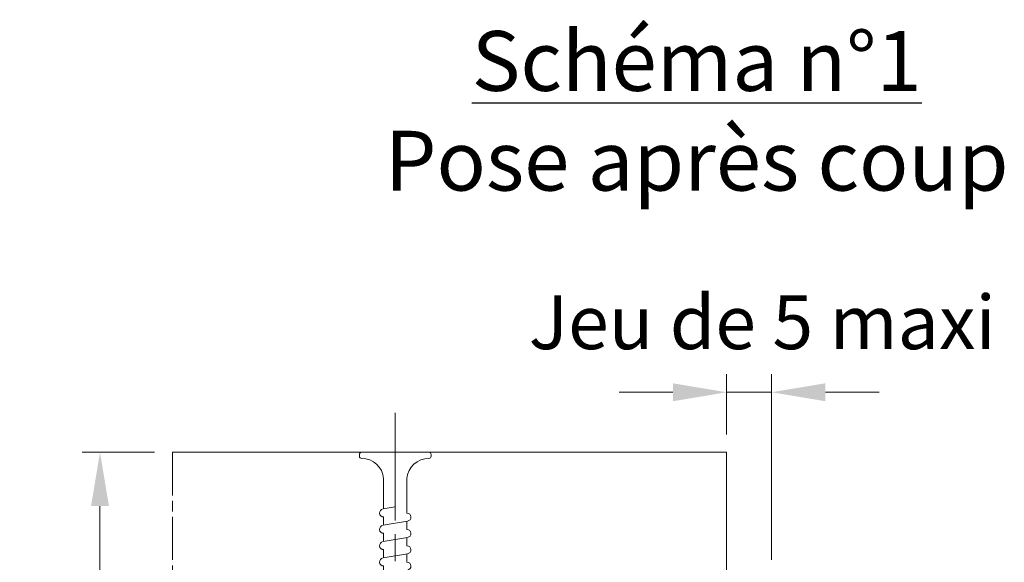
# Model space of a CAD drawing. Units: millimetres. Extents: x 0 to 329, y -11 to 461.
# Drawn here: x 152 to 207, y 55 to 86 of the extents above; entities that cross this region are included whole.
import ezdxf

# ---------------------------------------------------------------- set-up
doc = ezdxf.new("R2010")
doc.units = ezdxf.units.MM
doc.header["$PDMODE"] = 2
doc.header["$PDSIZE"] = 10
doc.linetypes.add('AM_ISO08W050', pattern=[18, 12, -1.5, 3, -1.5])
doc.linetypes.add('AM_ISO08W050x2', pattern=[9, 6, -0.75, 1.5, -0.75])
for name, color, linetype, lineweight in [('Accessoires', 5, 'Continuous', 9), ('AEL-AM_5', 3, 'Continuous', 20), ('AEL-AM_7', 4, 'AM_ISO08W050', 18), ('AM_1', 30, 'Continuous', 30), ('AM_4', 3, 'Continuous', 20), ('AM_7', 4, 'AM_ISO08W050', 18), ('Contour secondaire', 5, 'Continuous', 9)]:
    doc.layers.add(name, color=color, linetype=linetype, lineweight=lineweight)
doc.styles.get("Standard").update_dxf_attribs({"font": 'arial.ttf'})
doc.styles.add('style1', font='FtraBk_.ttf', dxfattribs={"width": 0.97, "height": 3.5})
doc.dimstyles.new('AM_ISO_MALERBA$0', dxfattribs={"dimtxt": 3, "dimasz": 4, "dimexe": 1, "dimexo": 1, "dimgap": 1.5, "dimtad": 1, "dimtoh": 1, "dimtxsty": 'Standard', "dimcen": 0, "dimclrd": 256, "dimclre": 256, "dimclrt": 3, "dimadec": 1, "dimazin": 2, "dimtp": 0.1, "dimtm": 0.1, "dimtfac": 0.71, "dimtmove": 0, "dimatfit": 3, "dimfxl": 1, "dimlwd": -1, "dimlwe": -1, "dimarcsym": 0})

# ---------------------------------------------------------------- blocks, each defined once
blk = doc.blocks.new('*D39')
at = {"layer": 'AEL-AM_5', "linetype": 'Continuous', "transparency": 16777216}
for p, q in [((191.2352999163427, 62.58466771312465), (191.2352999163427, 65.93009702391805)), ((193.7352995405431, 55.58466771311009), (193.7352995405431, 65.93009702391805)), ((188.2352999163427, 64.93009702391805), (185.2352999163427, 64.93009702391805)), ((191.2352999163427, 64.93009702391805), (193.7352995405431, 64.93009702391805)), ((196.7352995405431, 64.93009702391805), (199.7352995405431, 64.93009702391805))]:
    blk.add_line(p, q, dxfattribs=at)
for points in [[(188.2352999163427, 65.43009702391805), (188.2352999163427, 64.43009702391805), (191.2352999163427, 64.93009702391805)], [(196.7352995405431, 65.43009702391805), (196.7352995405431, 64.43009702391805), (193.7352995405431, 64.93009702391805)]]:
    blk.add_solid(points, dxfattribs=at)
at = {"layer": 'Defpoints', "color": 0, "linetype": 'Continuous', "transparency": 16777216}
for p in [(193.7352995405431, 64.93009702391805), (191.2352999163427, 61.58466771312465), (193.7352995405431, 54.58466771311009)]:
    blk.add_point(p, dxfattribs=at)
at = {"layer": 'AEL-AM_5', "color": 3, "linetype": 'Continuous', "transparency": 16777216, "insert": (193.2186251112412, 68.44356945154664), "char_height": 3, "attachment_point": 5}
blk.add_mtext('Jeu de 5 maxi', dxfattribs=at)
blk = doc.blocks.new('*D40')
at = {"layer": 'AEL-AM_5', "linetype": 'Continuous', "transparency": 16777216}
for p, q in [((159.3410720241023, 61.58466803563149), (155.3077080922604, 61.58466803563149)), ((156.3077080922604, 58.58466803563149), (156.3077080922604, 28.5847222555001)), ((159.3410716483064, 25.5847222555001), (155.3077080922604, 25.5847222555001))]:
    blk.add_line(p, q, dxfattribs=at)
for points in [[(155.8077080922604, 58.58466803563149), (156.8077080922604, 58.58466803563149), (156.3077080922604, 61.58466803563149)], [(155.8077080922604, 28.5847222555001), (156.8077080922604, 28.5847222555001), (156.3077080922604, 25.5847222555001)]]:
    blk.add_solid(points, dxfattribs=at)
at = {"layer": 'Defpoints', "color": 0, "linetype": 'Continuous', "transparency": 16777216}
for p in [(160.3410720241023, 61.58466803563149), (156.3077080922604, 25.5847222555001), (160.3410716483064, 25.5847222555001)]:
    blk.add_point(p, dxfattribs=at)
at = {"layer": 'AEL-AM_5', "color": 3, "linetype": 'Continuous', "transparency": 16777216, "insert": (153.8015689380994, 44.39329612723463), "char_height": 3, "attachment_point": 5, "rotation": 90}
blk.add_mtext('72', dxfattribs=at)
blk = doc.blocks.new('vis tt 3-5x35')
at = {"layer": 'AEL-AM_7'}
blk.add_line((-5.116e-13, -4.385313521645002), (-5.116e-13, 37.54470889542132), dxfattribs=at)
at = {"layer": 'AM_4', "linetype": 'Continuous'}
for p, q in [((-5.116e-13, 35.00000000000023), (-0.8259530905369274, 33.22182809593392)), ((-5.116e-13, 35.00000000000023), (1.15104387023166, 32.66109239857747)), ((-5.116e-13, 33.3724229670554), (-1.156222244677792, 33.17334942652701)), ((-1.300000000000522, 31.33295696099572), (-1.300000000000522, 32.32966794524668)), ((1.234663584544932, 32.67336654660289), (1.151043870231774, 32.66109239857792)), ((1.365376761706556, 31.78290932492496), (-1.365353107190856, 31.3233640830706)), ((1.299999999998817, 30.85884696160405), (1.299999999998703, 31.7733129748633)), ((1.365376761706556, 29.9636213257993), (-1.365353107190856, 29.50407608394494)), ((-1.300000000000466, 29.51366896187006), (-1.300000000000522, 30.42813496072927)), ((1.299999999998874, 29.0395589624784), (1.299999999998817, 29.95402497573764)), ((-1.300000000000522, 27.69438096274439), (-1.300000000000522, 28.6088469616036)), ((1.365376761706556, 28.14433332667363), (-1.365353107190856, 27.68478808481929)), ((1.299999999998874, 27.22027096335273), (1.299999999998817, 28.13473697661198)), ((-1.300000000000466, 25.87509296361873), (-1.300000000000522, 26.78955896247794)), ((1.365376761706556, 26.32504532754797), (-1.365353107190856, 25.86550008569361)), ((1.299999999998874, 25.40098296422707), (1.299999999998817, 26.31544897748631)), ((1.365376761706556, 24.50575732842231), (-1.365353107190856, 24.04621208656795)), ((-1.300000000000466, 24.05580496449352), (-1.300000000000522, 24.97027096335228)), ((1.299999999998931, 23.58169496510141), (1.299999999998931, 24.49616097836065)), ((-1.300000000000466, 22.23651696536785), (-1.300000000000466, 23.15098296422661)), ((1.365376761706556, 22.68646932929664), (-1.365353107190856, 22.22692408744229)), ((1.299999999999158, 21.76240696597574), (1.299999999999101, 22.67687297923499)), ((1.365376761706556, 20.86718133017098), (-1.365353107190856, 20.40763608831639)), ((-1.300000000000409, 20.41722896624174), (-1.300000000000409, 21.33169496510095)), ((1.299999999999215, 19.94311896684985), (1.299999999999158, 20.85758498010932)), ((1.365376761706556, 19.04789333104531), (-1.365353107190856, 18.58834808919073)), ((-1.300000000000466, 18.59794096711607), (-1.300000000000466, 19.51240696597529)), ((1.299999999999329, 18.12383096772419), (1.299999999999272, 19.03829698098366)), ((-1.300000000000238, 16.77865296799041), (-1.300000000000238, 17.69311896684962)), ((1.365376637217366, 17.22860533191965), (-1.365353231680046, 16.76906009006529)), ((1.299999999999556, 16.30454296859852), (1.299999999999499, 17.21900898185799)), ((1.365376761707011, 15.40931733279421), (-1.365353107190401, 14.94977209093986)), ((-1.300000000000011, 14.95936496886497), (-1.300000000000068, 15.87383096772419)), ((1.299999999999329, 14.48525496947332), (1.299999999999272, 15.39972098273256)), ((1.365376761707011, 13.59002933366855), (-1.365353107190401, 13.13048409181419)), ((-1.300000000000011, 13.14007696973976), (-1.300000000000068, 14.05454296859852)), ((1.299999999999386, 12.66596697034765), (1.299999999999386, 13.5804329836069)), ((-1.300000000000011, 11.3207889706141), (-1.300000000000011, 12.23525496947286)), ((1.365376761707011, 11.77074133454289), (-1.365353107190401, 11.31119609268853)), ((1.299999999999613, 10.84667897122199), (1.299999999999556, 11.76114498448123)), ((1.365376761707011, 9.951453335417227), (-1.365353107190401, 9.491908093562643)), ((-1.299999999999954, 9.501500971487985), (-1.299999999999954, 10.4159669703472)), ((1.29999999999967, 9.0273909720961), (1.299999999999613, 9.941856985355571)), ((1.365376761707011, 8.132165336291564), (-1.365353107190401, 7.672620094436978)), ((-1.300000000000011, 7.682212972362323), (-1.300000000000011, 8.596678971221536)), ((1.299999999999783, 7.208102972970437), (1.299999999999727, 8.122568986229908)), ((-1.300000000000522, 2.930686340484953), (-1.299999999999755, 6.777390972095872)), ((1.365376761707011, 6.312877337165901), (2.274e-13, 6.083102980170679)), ((1.299999999999499, 2.930686340484953), (1.299999999999442, 6.303280987104245)), ((-4.000000000000512, 0.4306863404849537), (-4.000000000000512, 0.25)), ((-3.750000000000512, 0.6806863404849537), (-3.750000000000512, 0.6806863404849537)), ((3.750000000000512, 0), (-3.750000000000512, 0)), ((4.000000000000512, 0.4306863404849537), (4.000000000000512, 0.25))]:
    blk.add_line(p, q, dxfattribs=at)
for centre, radius, start, end in [((-1.090869137487004, 32.72812030418595), 0.4500000000000913, 98.35054765275959, 242.3069107667783), ((1.299999906302105, 32.22813496072945), 0.4499999999999887, 278.3474916126432, 98.34881406094122), ((-1.300000000000238, 30.87813496072954), 0.4499999999999887, 98.3505476527398, 270), ((1.299999906302105, 30.40884696160379), 0.4499999999999887, 278.3474916126432, 89.99998807012024), ((-1.300000000000238, 29.05884696160388), 0.4499999999999887, 98.3505476527398, 270), ((1.299999906302105, 28.58955896247812), 0.4499999999999887, 278.3474916126432, 89.99998807012024), ((-1.300000000000238, 27.23955896247821), 0.4499999999999887, 98.3505476527398, 270), ((1.299999906302105, 26.77027096335246), 0.4499999999999887, 278.3474916126432, 89.99998807012024), ((-1.300000000000238, 25.42027096335255), 0.4499999999999887, 98.3505476527398, 270), ((1.299999906302105, 24.9509829642268), 0.4499999999999887, 278.3474916126432, 89.99998807012024), ((-1.300000000000238, 23.60098296422689), 0.4499999999999887, 98.3505476527398, 270), ((1.299999906302105, 23.13169496510113), 0.4499999999999887, 278.3474916126432, 89.99998807012024), ((-1.300000000000238, 21.78169496510122), 0.4499999999999887, 98.3505476527398, 270), ((1.299999906302105, 21.31240696597547), 0.4499999999999887, 278.3474916126432, 89.99998807012024), ((-1.300000000000238, 19.96240696597533), 0.4499999999999887, 98.3505476527398, 270), ((1.299999906302105, 19.4931189668498), 0.4499999999999887, 278.3474916126432, 89.99998807012024), ((-1.300000000000238, 18.14311896684967), 0.4499999999999887, 98.3505476527398, 270), ((1.299999906302105, 17.67383096772414), 0.4499999999999887, 278.3474916126432, 89.99998807012024), ((-1.300000124489429, 16.32383096772423), 0.4499999999999887, 98.3505476527398, 270), ((1.299999906302559, 15.85454296859871), 0.4499999999999887, 278.3474916126432, 89.99998807012024), ((-1.299999999999783, 14.5045429685988), 0.4499999999999887, 98.3505476527398, 270), ((1.299999906302559, 14.03525496947304), 0.4499999999999887, 278.3474916126432, 89.99998807012024), ((-1.299999999999783, 12.68525496947313), 0.4499999999999887, 98.3505476527398, 270), ((1.299999906302559, 12.21596697034738), 0.4499999999999887, 278.3474916126432, 89.99998807012024), ((-1.299999999999783, 10.86596697034747), 0.4499999999999887, 98.3505476527398, 270), ((1.299999906302559, 10.39667897122172), 0.4499999999999887, 278.3474916126432, 89.99998807012024), ((-1.299999999999783, 9.046678971221581), 0.4499999999999887, 98.3505476527398, 270), ((1.299999906302559, 8.577390972096053), 0.4499999999999887, 278.3474916126432, 89.99998807012024), ((-1.299999999999783, 7.227390972095917), 0.4499999999999887, 98.3505476527398, 270), ((1.299999906302559, 6.758102972970391), 0.4499999999999887, 278.3474916126432, 89.99998807012024), ((-3.721755301000484, 3.108819890462712), 2.428297819368372, 269.3335502235318, 355.7931532828477), ((3.721755300999461, 3.108819890462797), 2.42829781936835, 184.2068467171523, 270.6664497764715), ((-3.750000000000512, 0.4306863404849537), 0.25, 90, 180), ((-3.750000000000512, 0.25), 0.25, 180.0000000016154, 270.0000000016025), ((3.750000000000512, 0.4306863404849537), 0.25, 0, 90), ((3.750000000000512, 0.25), 0.25, 270.0000000016025, 1.6154164e-09)]:
    blk.add_arc(centre, radius, start, end, dxfattribs=at)
blk = doc.blocks.new('Cloison 72x36')
at = {"layer": 'AM_7', "linetype": 'AM_ISO08W050x2'}
for p, q in [((-83.48556879109856, 90.00000080626342), (-83.48556916826601, 53.86912158571067)), ((-83.4855693104837, 40.24783701624256), (-83.48556973059385, 8.063216228038073e-07))]:
    blk.add_line(p, q, dxfattribs=at)
at = {"layer": 'Contour secondaire', "color": 5}
for p, q in [((-6.24999906049743, 90), (-83.48556879109856, 90.00000080626342)), ((-6.249999999996362, 0), (-6.24999906049743, 90)), ((-6.249999295374437, 67.4999999999709), (-83.48556902597193, 67.50000080626342)), ((-30.12499929538171, 67.5000002492161), (-72.37499929538171, 67.50000069025555)), ((-28.74999976511572, 22.50000023486791), (-28.74999929536534, 67.50000023486791)), ((-73.74999938753353, 58.67008567645098), (-73.74999930971717, 66.12500070463284)), ((-72.99999930970989, 66.12500069683301), (-72.99999938752626, 58.67008566865115)), ((-30.12499930319973, 66.7500002492161), (-72.37499930319791, 66.75000069019734)), ((-30.87499930084596, 66.75000025689951), (-70.62499930087688, 66.75000067194924)), ((-30.87499930866397, 66.00000025695772), (-70.62499930869853, 66.00000067189103)), ((-29.49999937367102, 60.00000024272595), (-29.49999930971171, 66.12500024263863)), ((-28.7499993736692, 60.00000023489702), (-28.74999930970807, 66.12500023483881)), ((-71.99999931522325, 65.37500068629743), (-71.99999937917892, 59.25000068621011)), ((-71.24999931521961, 65.37500067838118), (-71.24999937916618, 59.25000067838118)), ((-30.24999939303234, 57.92008522228571), (-30.24999931517959, 65.37500025043846)), ((-29.49999939305781, 57.92008521442767), (-29.4999993152087, 65.37500024252222)), ((-71.99999937917892, 59.25000068621011), (-71.24999937916618, 59.25000067838118)), ((-28.7499993736692, 60.00000023489702), (-29.49999937367102, 60.00000024272595)), ((-73.61803338214668, 58.11106868067873), (-73.05278580966115, 56.98057350635645)), ((-72.94721298537479, 58.44647887031897), (-72.35557221122872, 57.26319729117677)), ((-30.30278579987862, 57.69647842508857), (-30.86803339593826, 56.56598326249514)), ((-72.99999940749876, 56.75696670808247), (-72.99999964516428, 33.99303468564176)), ((-72.24999940753332, 56.75696670013713), (-72.24999964519338, 33.99303467784193)), ((-29.63196541012803, 57.36106822142028), (-30.19721300615129, 56.23057305882685)), ((-30.99999965068127, 33.24303424710524), (-30.99999941301212, 56.00696626942954)), ((-30.24999965063398, 33.24303423927631), (-30.24999941296483, 56.00696626168792)), ((-73.61803364803745, 32.63893272585119), (-73.05278605194508, 33.76942788844462)), ((-72.9472132582905, 32.30352252221201), (-72.38196566226725, 33.43401768477634)), ((-29.63196567602245, 31.88893226653454), (-30.1972132484716, 33.01942744091502)), ((-73.74999966514406, 32.07991573287291), (-73.74999974296406, 24.62500070474925)), ((-72.99999966514042, 32.07991572498577), (-72.99999974295315, 24.62500069689122)), ((-30.30278607279433, 31.5535220769525), (-30.89442684690948, 32.7368036560656)), ((-31.99999974295315, 24.62500026886119), (-31.99999967899748, 30.75000026883208)), ((-31.24999967899021, 30.75000026111957), (-31.99999967899748, 30.75000026883208)), ((-31.24999974294587, 24.62500026103226), (-31.24999967899021, 30.75000026111957)), ((-30.24999974841739, 23.87500025049667), (-30.24999967056465, 31.32991527862032)), ((-29.49999967059375, 31.32991527082049), (-29.4999997484465, 23.87500024275505)), ((-74.49999968450538, 30.00000071243267), (-74.49999974846469, 23.87500071243267)), ((-74.49999968450538, 30.00000071243267), (-73.7499996844981, 30.00000070463284)), ((-73.7499996844981, 30.00000070463284), (-73.74999974845377, 23.87500070463284)), ((-72.37499974946877, 24.00000069037196), (-32.62499974947059, 24.00000027546776)), ((-83.48556949571685, 22.50000080620521), (-6.249999765119355, 22.49999999994179)), ((-73.12499975496576, 23.25000069805537), (-30.87499975492938, 23.25000025707413)), ((-73.12499976278741, 22.50000069805537), (-30.87499976275103, 22.50000025707413)), ((-72.37499975728679, 23.25000069040107), (-32.62499975729224, 23.25000027540955)), ((-83.48556973059385, 8.063216228038073e-07), (-6.249999999996362, 0))]:
    blk.add_line(p, q, dxfattribs=at)
for centre, radius, start, end in [((-72.37499930970989, 66.12500069025555), 1.375000000000468, 89.99999940215001, 179.9999994016914), ((-30.12499930971535, 66.1250002492161), 1.375000000000468, 359.9999994016915, 89.99999940215001), ((-72.37499930970989, 66.12500069025555), 0.6250000000277125, 89.99999940215001, 179.9999994016914), ((-70.62499931521597, 65.37500067180372), 1.375000000000468, 89.99999940215001, 179.9999994016914), ((-70.62499931521597, 65.37500067180372), 0.6250000000277125, 89.99999940215001, 179.9999994016914), ((-30.87499931517959, 65.37500025695772), 1.375000000000468, 359.9999994016915, 89.99999940215001), ((-30.87499931517959, 65.37500025695772), 0.6250000000277125, 359.9999994016915, 89.99999940215001), ((-30.12499930971535, 66.1250002492161), 0.6250000000277125, 359.9999994016915, 89.99999940215001), ((-72.49999938753353, 58.67008566352888), 1.250000000000426, 179.9999994016914, 206.5650505789568), ((-72.49999938753353, 58.67008566352888), 0.5000000000001702, 179.9999994016914, 206.5650505789568), ((-30.74999939306144, 57.9200852275244), 0.5000000000001702, 333.4349482248008, 359.9999994016915), ((-30.74999939306144, 57.9200852275244), 1.250000000000426, 333.4349482248008, 359.9999994016915), ((-73.49999940752787, 56.75696671323385), 0.5000000000001702, 359.9999994016915, 26.56505057895675), ((-73.49999940752787, 56.75696671323385), 1.250000000000426, 359.9999994016915, 26.56505057895675), ((-29.74999941300848, 56.00696625644923), 1.250000000000426, 153.4349482248008, 179.9999994016914), ((-29.74999941300848, 56.00696625644923), 0.5000000000001702, 153.4349482248008, 179.9999994016914), ((-73.49999964519338, 33.99303469090955), 0.5000000000001702, 333.4349482248008, 359.9999994016915), ((-73.49999964519338, 33.99303469090955), 1.250000000000426, 333.4349482248008, 359.9999994016915), ((-29.74999965067764, 33.24303423403762), 1.250000000000426, 179.9999994016914, 206.5650505789568), ((-29.74999965067764, 33.24303423403762), 0.5000000000001702, 179.9999994016914, 206.5650505789568), ((-72.49999966514406, 32.07991571983439), 1.250000000000426, 153.4349482248008, 179.9999994016914), ((-72.49999966514406, 32.07991571983439), 0.5000000000001702, 153.4349482248008, 179.9999994016914), ((-30.74999967059375, 31.3299152838008), 1.250000000000426, 359.9999994016915, 26.56505057895675), ((-30.74999967059375, 31.3299152838008), 0.5000000000001702, 359.9999994016915, 26.56505057895675), ((-73.12499974845741, 23.87500069805537), 1.375000000000468, 179.9999994016914, 269.99999940215), ((-72.37499974295679, 24.62500069031375), 1.375000000000468, 179.9999994016914, 269.99999940215), ((-73.12499974845741, 23.87500069805537), 0.6250000000277125, 179.9999994016914, 269.99999940215), ((-72.37499974295679, 24.62500069031375), 0.6250000000277125, 179.9999994016914, 269.99999940215), ((-32.62499974295315, 24.62500027540955), 0.6250000000277125, 269.99999940215, 359.9999994016915), ((-32.62499974295315, 24.62500027540955), 1.375000000000468, 269.99999940215, 359.9999994016915), ((-30.87499974841739, 23.87500025701593), 0.6250000000277125, 269.99999940215, 359.9999994016915), ((-30.87499974841739, 23.87500025701593), 1.375000000000468, 269.99999940215, 359.9999994016915)]:
    blk.add_arc(centre, radius, start, end, dxfattribs=at)
at = {"layer": 'Accessoires', "zscale": 1.25}
for p, xscale, yscale, rotation in [((-52.42586729464711, 90.00000048204674), 1.25, 1.25, 179.9999999306018), ((-6.249999535571988, 44.4896607309056), -1.249999999999999, 1.249999999999999, 89.99999774634738), ((-45.20252422927115, 4.0666782297194e-07), -1.25, 1.25, 359.9999988731206)]:
    blk.add_blockref('vis tt 3-5x35', p, dxfattribs=dict(at, xscale=xscale, yscale=yscale, rotation=rotation))

msp = doc.modelspace()

# ---------------------------------------------------------------- block references
at = {"layer": 'AM_7', "linetype": 'AM_ISO08W050x2', "xscale": 0.4, "yscale": 0.4, "zscale": 0.4}
msp.add_blockref('Cloison 72x36', (193.7352995405431, 25.58466771312465), dxfattribs=at)

# ---------------------------------------------------------------- texts
at = {"layer": 'AM_1', "insert": (169.8275138806071, 85.05711962471355), "char_height": 3.333333333333333, "attachment_point": 1, "style": 'style1'}
msp.add_mtext_dynamic_manual_height_columns('\\pxqc;{\\fArial|b1|i0|c0|p34;\\LSchéma n°1\\P\\lPose après coup}', width=39.47997854009009, gutter_width=17.5, heights=[0], dxfattribs=at)

# ---------------------------------------------------------------- dimensions: what is measured, and where the dimension line sits
at = {"layer": 'AEL-AM_5', "linetype": 'Continuous'}
dim = msp.add_linear_dim(base=(193.7352995405431, 64.93009702391805), p1=(191.2352999163427, 61.58466771312465), p2=(193.7352995405431, 54.58466771311009), text='Jeu de <> maxi', dimstyle='AM_ISO_MALERBA$0', override={"dimasz": 3, "dimgap": 0.9999999999999996, "dimtoh": 0, "dimlfac": 2, "dimtmove": 2}, dxfattribs=at)
dim.commit()
dim.dimension.update_dxf_attribs({"geometry": '*D39', "text_midpoint": (193.2186251112412, 68.44356945154664), "dimtype": 160})
dim = msp.add_linear_dim(base=(156.3077080922604, 25.5847222555001), p1=(160.3410720241022, 61.58466803563147), p2=(160.3410716483063, 25.58472225550008), angle=90.00000121521005, dimstyle='AM_ISO_MALERBA$0', override={"dimasz": 3, "dimgap": 0.9999999999999996, "dimtad": 3, "dimtoh": 0, "dimlfac": 2}, dxfattribs=at)
dim.commit()
dim.dimension.update_dxf_attribs({"geometry": '*D40', "text_midpoint": (156.3077080922604, 44.39329612723463), "dimtype": 160})

doc.saveas('drawing.dxf')
